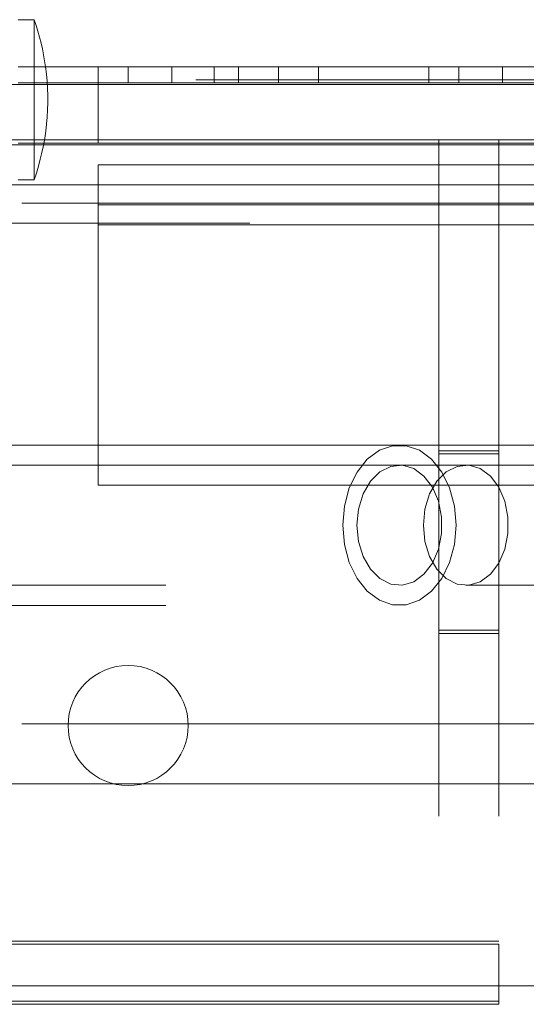
# Model space of a CAD drawing. Units: inches. Extents: x 0.1 to 10.8, y 0.2 to 8.4.
# Drawn here: x 4.5 to 4.6, y 3.9 to 4 of the extents above; entities that cross this region are included whole.
import ezdxf

# ---------------------------------------------------------------- set-up
doc = ezdxf.new("R2010")
doc.units = ezdxf.units.IN
doc.header["$MEASUREMENT"] = 0
doc.linetypes.add('HIDDEN', pattern=[0.07500000000000001, 0.05, -0.025])

msp = doc.modelspace()

# ---------------------------------------------------------------- linework, layer by layer
at = {"color": 7, "linetype": 'Continuous', "lineweight": 15}
for p, q in [((4.520794320270739, 4.007418420646281), (4.518413367889787, 4.007418420646281)), ((4.520794320270739, 4.007418420646281), (4.520794320270739, 4.000394611122472)), ((4.51841336788979, 4.000394611122472), (4.534782415508838, 4.000394611122472)), ((4.534782415508838, 4.000394611122472), (4.534782415508838, 3.998013658741519)), ((4.534782415508838, 4.000394611122472), (4.551151463127885, 4.000394611122472)), ((4.551151463127885, 4.000394611122472), (4.551151463127885, 3.998013658741519)), ((4.551151463127885, 4.000394611122472), (4.557103844080266, 4.000394611122472)), ((4.557103844080266, 4.000394611122472), (4.557103844080266, 3.998013658741519)), ((4.557103844080266, 4.000394611122472), (4.563056225032647, 4.000394611122472)), ((4.563056225032647, 4.000394611122472), (4.563056225032647, 3.998013658741519)), ((4.563056225032647, 4.000394611122472), (4.579425272651695, 4.000394611122472)), ((4.579425272651695, 4.000394611122472), (4.579425272651695, 3.998013658741519)), ((4.579425272651695, 4.000394611122472), (4.606210986937409, 4.000394611122472)), ((4.716318129794552, 3.997775563503424), (1.287746701223122, 3.997775563503424)), ((4.530318129794551, 3.998013658741519), (4.51841336788979, 3.998013658741519)), ((4.530318129794551, 3.997775563503424), (4.530318129794551, 3.998013658741519)), ((4.530318129794551, 3.998013658741519), (4.70888955836598, 3.998013658741519)), ((4.716318129794552, 3.988846992074853), (1.287746701223122, 3.988846992074853)), ((4.716318129794552, 3.982894611122472), (1.287746701223122, 3.982894611122472)), ((4.532722338064298, 3.893846992074853), (4.536818683429557, 3.893846992074853)), ((4.716318129794552, 3.863846992074852), (1.287746701223122, 3.863846992074852))]:
    msp.add_line(p, q, dxfattribs=at)
at = {"color": 7, "linetype": 'HIDDEN', "lineweight": 0}
for p, q in [((4.520794320270739, 4.000394611122472), (4.520794320270739, 3.995513658741519)), ((4.530318129794551, 4.000394611122472), (4.530318129794551, 3.998013658741519)), ((4.541275922002344, 4.000394611122472), (4.541275922002344, 3.998013658741519)), ((4.547537517549654, 3.998013658741519), (4.547537517549654, 4.000394611122472)), ((4.58388955836598, 4.000394611122472), (4.58388955836598, 3.998013658741519)), ((4.590383064859487, 4.000394611122472), (4.590383064859487, 3.998013658741519)), ((4.344847350573772, 3.998489849217715), (4.682103844080266, 3.998489849217715)), ((4.530318129794551, 3.989085087312948), (4.530318129794551, 3.997775563503424)), ((4.520794320270739, 3.995513658741519), (4.520794320270739, 3.983608896836758)), ((1.295175272651695, 3.989561277789143), (4.708889558365981, 3.989561277789143)), ((4.530318129794551, 3.989085087312948), (4.51841336788979, 3.989085087312948)), ((4.530318129794551, 3.989085087312948), (4.70888955836598, 3.989085087312948)), ((4.58091336788979, 3.989085087312948), (4.58091336788979, 3.989561277789143)), ((4.58091336788979, 3.989085087312948), (4.58091336788979, 3.870037468265329)), ((4.589841939318362, 3.989085087312948), (4.589841939318362, 3.989561277789143)), ((4.589841939318362, 3.989085087312948), (4.589841939318362, 3.870037468265329)), ((4.530318129794552, 3.985870801598662), (4.668699082175504, 3.985870801598662)), ((4.530318129794552, 3.985870801598662), (4.530318129794552, 3.938251753979614)), ((1.287746701223123, 3.982894611122472), (4.716318129794553, 3.982894611122472)), ((4.518413367889787, 3.983608896836758), (4.520794320270739, 3.983608896836758)), ((1.318984796461219, 3.980156515884377), (4.685080034556457, 3.980156515884377)), ((4.530318129794551, 3.979918420646281), (4.668699082175504, 3.979918420646281)), ((3.652826066302485, 3.977180325408186), (4.685080034556457, 3.977180325408186)), ((4.530318129794551, 3.976942230170091), (4.668699082175504, 3.976942230170091)), ((4.575077492147252, 3.944204134931995), (4.440390486206957, 3.944204134931995)), ((4.530318129794551, 3.944204134931995), (4.668699082175504, 3.944204134931995)), ((4.589841939318362, 3.943370801598674), (4.58091336788979, 3.943370801598674)), ((4.58091336788979, 3.942894611122475), (4.589841939318362, 3.942894611122475)), ((4.575077492147252, 3.941227944455804), (4.440390486206957, 3.941227944455804)), ((4.584939719822804, 3.941227944455804), (4.44039048620696, 3.941227944455804)), ((4.601775595565342, 3.941227944455804), (4.584939719822804, 3.941227944455804)), ((4.530318129794552, 3.938251753979614), (4.668699082175505, 3.938251753979614)), ((4.440390486206957, 3.923370801598661), (4.575077492147252, 3.923370801598661)), ((4.44039048620696, 3.923370801598661), (4.584939719822804, 3.923370801598661)), ((4.584939719822804, 3.923370801598661), (4.601775595565342, 3.923370801598661)), ((4.440390486206957, 3.920394611122471), (4.575077492147252, 3.920394611122471)), ((4.589841939318362, 3.916704134932008), (4.58091336788979, 3.916704134932008)), ((4.58091336788979, 3.916227944455808), (4.589841939318362, 3.916227944455808)), ((1.318984796461219, 3.902775563503424), (4.685080034556457, 3.902775563503424)), ((3.652826066302485, 3.893846992074853), (4.532722338064298, 3.893846992074853)), ((4.536818683429557, 3.893846992074853), (4.685080034556457, 3.893846992074853)), ((4.589841939318362, 3.870513658741524), (1.795175272651696, 3.870513658741524)), ((1.795199082175505, 3.870513658741524), (4.589841939318362, 3.870513658741524)), ((4.58091336788979, 3.870037468265329), (3.956503844080266, 3.870037468265329)), ((4.589841939318362, 3.870037468265329), (4.58091336788979, 3.870037468265329)), ((4.589841939318362, 3.861108896836758), (4.589841939318362, 3.870037468265329)), ((1.287746701223123, 3.863846992074852), (4.716318129794553, 3.863846992074852)), ((4.589841939318362, 3.861108896836758), (1.414222891699314, 3.861108896836758)), ((4.589841939318362, 3.861585087312953), (1.795175272651695, 3.861585087312953))]:
    msp.add_line(p, q, dxfattribs=at)
at = {"color": 7, "linetype": 'HIDDEN', "lineweight": 0, "flags": 128}
for points in [[(4.566659554275985, 3.932299373027234), (4.566904164251544, 3.92945037702381), (4.567623778335564, 3.926766954312427), (4.568776575173172, 3.924405055667224), (4.570295558402412, 3.922501946052309), (4.572092450239281, 3.921168227280979), (4.574062821861655, 3.920481410240352), (4.576092162432851, 3.920481410240352), (4.578062534055225, 3.921168227280979), (4.579859425892093, 3.922501946052309), (4.581378409121334, 3.924405055667224), (4.582531205958942, 3.926766954312427), (4.583250820042962, 3.92945037702381), (4.583495430018521, 3.932299373027234), (4.583250820042962, 3.935148369030657), (4.582531205958942, 3.93783179174204), (4.581378409121334, 3.940193690387243), (4.579859425892093, 3.942096800002159), (4.578062534055225, 3.943430518773488), (4.576092162432851, 3.944117335814115), (4.574062821861655, 3.944117335814115), (4.572092450239281, 3.943430518773488), (4.570295558402412, 3.942096800002158), (4.568776575173172, 3.940193690387243), (4.567623778335564, 3.93783179174204), (4.566904164251544, 3.935148369030657), (4.566659554275985, 3.932299373027234)], [(4.568764038743801, 3.932299373027234), (4.568998158722205, 3.92989047328476), (4.569683155049645, 3.927660230616203), (4.570768224682163, 3.925774051917608), (4.572172892968981, 3.924371826434355), (4.573792982089193, 3.923557550815784), (4.57550833744417, 3.923391616159461), (4.57719173897446, 3.923886329079744), (4.578718336489612, 3.925004998982498), (4.579974909235646, 3.926664659238608), (4.580868262960427, 3.92874222043932), (4.581332141705007, 3.931083599374588), (4.581332141705007, 3.933515146679879), (4.580868262960427, 3.935856525615147), (4.579974909235646, 3.937934086815859), (4.578718336489612, 3.93959374707197), (4.57719173897446, 3.940712416974723), (4.57550833744417, 3.941207129895006), (4.573792982089193, 3.941041195238683), (4.572172892968981, 3.940226919620112), (4.570768224682163, 3.938824694136859), (4.569683155049645, 3.936938515438264), (4.568998158722205, 3.934708272769707), (4.568764038743801, 3.932299373027234)], [(4.578626266419354, 3.932299373027234), (4.578860386397756, 3.929890473284761), (4.579545382725196, 3.927660230616203), (4.580630452357714, 3.925774051917608), (4.582035120644532, 3.924371826434355), (4.583655209764745, 3.923557550815784), (4.585370565119722, 3.923391616159461), (4.587053966650012, 3.923886329079744), (4.588580564165164, 3.925004998982498), (4.589837136911198, 3.926664659238608), (4.590730490635978, 3.928742220439321), (4.591194369380559, 3.931083599374588), (4.591194369380559, 3.933515146679879), (4.590730490635978, 3.935856525615147), (4.589837136911198, 3.937934086815859), (4.588580564165164, 3.93959374707197), (4.587053966650012, 3.940712416974723), (4.585370565119722, 3.941207129895006), (4.583655209764745, 3.941041195238683), (4.582035120644532, 3.940226919620112), (4.580630452357714, 3.938824694136859), (4.579545382725196, 3.936938515438264), (4.578860386397756, 3.934708272769707), (4.578626266419354, 3.932299373027234)], [(4.578626266419354, 3.932299373027234), (4.578860386397756, 3.92989047328476), (4.579545382725196, 3.927660230616203), (4.580630452357714, 3.925774051917608), (4.582035120644532, 3.924371826434355), (4.583655209764745, 3.923557550815784), (4.585370565119722, 3.923391616159461), (4.587053966650012, 3.923886329079744), (4.588580564165164, 3.925004998982498), (4.589837136911198, 3.926664659238608), (4.590730490635978, 3.92874222043932), (4.591194369380559, 3.931083599374588), (4.591194369380559, 3.933515146679879), (4.590730490635978, 3.935856525615147), (4.589837136911198, 3.937934086815859), (4.588580564165164, 3.93959374707197), (4.587053966650012, 3.940712416974723), (4.585370565119722, 3.941207129895006), (4.583655209764745, 3.941041195238683), (4.582035120644532, 3.940226919620112), (4.580630452357714, 3.938824694136859), (4.579545382725196, 3.936938515438264), (4.578860386397756, 3.934708272769707), (4.578626266419354, 3.932299373027234)], [(4.578626266419354, 3.932299373027234), (4.578860386397756, 3.934708272769707), (4.579545382725196, 3.936938515438264), (4.580630452357714, 3.938824694136859), (4.582035120644532, 3.940226919620112), (4.583655209764745, 3.941041195238683), (4.585370565119722, 3.941207129895006), (4.587053966650012, 3.940712416974723), (4.588580564165164, 3.939593747071969), (4.589837136911198, 3.937934086815858), (4.590730490635978, 3.935856525615146), (4.591194369380559, 3.933515146679878), (4.591194369380559, 3.931083599374588), (4.590730490635978, 3.92874222043932), (4.589837136911198, 3.926664659238607), (4.588580564165164, 3.925004998982497), (4.587053966650012, 3.923886329079744), (4.585370565119722, 3.92339161615946), (4.583655209764745, 3.923557550815784), (4.582035120644532, 3.924371826434355), (4.580630452357714, 3.925774051917607), (4.579545382725196, 3.927660230616203), (4.578860386397756, 3.92989047328476), (4.578626266419354, 3.932299373027234)]]:
    msp.add_lwpolyline(points, dxfattribs=at)
at = {"color": 7, "linetype": 'Continuous', "lineweight": 15}
msp.add_circle((4.534770510746927, 3.902537468265329), 0.008928571428571175, dxfattribs=at)
msp.add_arc((4.487122568785665, 3.995513658741519), 0.03571428571428616, 7.855006203416619, 19.47122063449037, dxfattribs=at)
at = {"color": 7, "linetype": 'HIDDEN', "lineweight": 0}
msp.add_arc((4.487122568785665, 3.995513658741519), 0.03571428571428616, 340.5287793655104, 7.855006203416619, dxfattribs=at)

doc.saveas('drawing.dxf')
